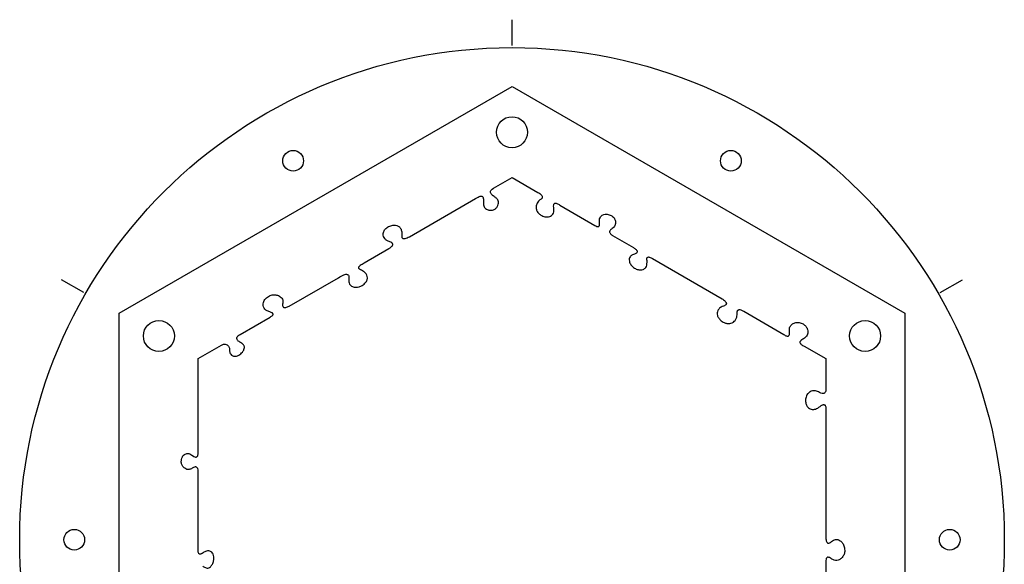
# Model space of a CAD drawing. Units: millimetres. Extents: x -190 to 190, y -201 to 201.
# Drawn here: x -190 to 190, y -10 to 201 of the extents above; entities that cross this region are included whole.
import ezdxf

# ---------------------------------------------------------------- set-up
doc = ezdxf.new("R2010")
doc.units = ezdxf.units.MM
doc.layers.get('0').update_dxf_attribs({"linetype": 'CONTINUOUS'})

msp = doc.modelspace()

# ---------------------------------------------------------------- linework, layer by layer
for p, q in [((0, 191), (0, 201)), ((-7.21, 135.84), (0, 140)), ((0, 140), (9.93, 134.27)), ((-39.65, 117.11), (-14.13, 131.84)), ((18.51, 129.31), (32.06, 121.49)), ((38.85, 117.57), (46.94, 112.9)), ((-57.14, 107.01), (-47.58, 112.53)), ((54.25, 108.68), (81.19, 93.12)), ((-165.41, 95.5), (-174.07, 100.5)), ((-86.15, 90.26), (-67.09, 101.27)), ((165.41, 95.5), (174.07, 100.5)), ((89.52, 88.32), (105.01, 79.37)), ((-105.06, 79.34), (-93.43, 86.06)), ((-121.24, 70), (-112.2, 75.22)), ((112.89, 74.82), (121.24, 70)), ((-121.24, 34.72), (-121.24, 70)), ((121.24, 70), (121.24, 58.57)), ((121.24, 50), (121.24, 1.29)), ((-121.24, -3.6), (-121.24, 26.42)), ((121.24, -8.69), (121.24, -43.88))]:
    msp.add_line(p, q)
msp.add_lwpolyline([(-151.74, 87.61), (0, 175.22), (151.74, 87.61), (151.74, -87.61), (0, -175.22), (-151.74, -87.61)], close=True)
for centre, radius in [((0, 0), 190.2), ((0, 157.5), 6), ((-84.56, 146.46), 4), ((84.56, 146.46), 4), ((-136.4, 78.75), 6), ((136.4, 78.75), 6), ((-169.12, 0), 4), ((169.12, 0), 4)]:
    msp.add_circle(centre, radius)
for points, knots in [([(-7.49, 133.09), (-7.65, 133.22), (-7.81, 133.36), (-8.05, 133.65), (-8.15, 133.8), (-8.27, 134.08), (-8.3, 134.21), (-8.32, 134.48), (-8.3, 134.61), (-8.19, 134.92), (-8.09, 135.08), (-7.76, 135.46), (-7.48, 135.67), (-7.21, 135.84)], [-0.34562, -0.34562, -0.34562, -0.34562, -0.2838708, -0.2838708, -0.2333361, -0.2333361, -0.1923441, -0.1923441, -0.1513358, -0.1513358, -0.0956875, -0.0956875, 0, 0, 0, 0]), ([(9.93, 134.27), (10.49, 133.95), (10.99, 133.61), (11.43, 133.13), (11.54, 132.98), (11.67, 132.72), (11.7, 132.62), (11.72, 132.41), (11.71, 132.31), (11.64, 132.1), (11.58, 131.99), (11.37, 131.73), (11.19, 131.6), (11.02, 131.49)], [-0.3583151, -0.3583151, -0.3583151, -0.3583151, -0.2139947, -0.2139947, -0.1618944, -0.1618944, -0.1292747, -0.1292747, -0.0988621, -0.0988621, -0.0618216, -0.0618216, 0, 0, 0, 0]), ([(-14.13, 131.84), (-13.82, 132.07), (-13.47, 132.29), (-12.88, 132.59), (-12.59, 132.71), (-12.17, 132.8), (-12.02, 132.81), (-11.77, 132.77), (-11.66, 132.74), (-11.47, 132.64), (-11.38, 132.56), (-11.21, 132.35), (-11.14, 132.19), (-11, 131.77), (-10.97, 131.46), (-10.96, 131.18)], [-0.4435551, -0.4435551, -0.4435551, -0.4435551, -0.328611, -0.328611, -0.2434307, -0.2434307, -0.1997569, -0.1997569, -0.1673679, -0.1673679, -0.1333867, -0.1333867, -0.0844823, -0.0844823, 0, 0, 0, 0]), ([(-10.96, 131.18), (-10.95, 130.75), (-11.01, 130.3), (-11.02, 129.57), (-10.99, 129.31), (-10.85, 128.81), (-10.74, 128.6), (-10.42, 128.17), (-10.17, 127.95), (-9.82, 127.75)], [-0.5235168, -0.5235168, -0.5235168, -0.5235168, -0.3350596, -0.3350596, -0.2237558, -0.2237558, -0.1214013, -0.1214013, 0, 0, 0, 0]), ([(-9.82, 127.75), (-9.64, 127.65), (-9.45, 127.56), (-9.07, 127.44), (-8.87, 127.39), (-8.27, 127.32), (-7.86, 127.34), (-7.1, 127.54), (-6.74, 127.7), (-6.14, 128.13), (-5.9, 128.37), (-5.51, 128.96), (-5.37, 129.29), (-5.3, 129.65)], [-0.5715609, -0.5715609, -0.5715609, -0.5715609, -0.5100785, -0.5100785, -0.4493852, -0.4493852, -0.3288048, -0.3288048, -0.2122772, -0.2122772, -0.1078801, -0.1078801, 0, 0, 0, 0]), ([(-5.3, 129.65), (-5.24, 129.97), (-5.22, 130.3), (-5.31, 130.89), (-5.39, 131.14), (-5.72, 131.72), (-6, 131.99), (-6.7, 132.55), (-7.15, 132.81), (-7.49, 133.09)], [-0.3684727, -0.3684727, -0.3684727, -0.3684727, -0.2893606, -0.2893606, -0.2239492, -0.2239492, -0.1301751, -0.1301751, 0, 0, 0, 0]), ([(11.02, 131.49), (10.72, 131.31), (10.45, 131.09), (10.01, 130.6), (9.84, 130.35), (9.49, 129.66), (9.38, 129.22), (9.31, 128.26), (9.38, 127.77), (9.52, 127.34)], [-0.4269618, -0.4269618, -0.4269618, -0.4269618, -0.3358132, -0.3358132, -0.2543595, -0.2543595, -0.1341016, -0.1341016, 0, 0, 0, 0]), ([(16.12, 128.42), (16.08, 128.76), (16.06, 129.11), (16.13, 129.52), (16.17, 129.64), (16.26, 129.81), (16.31, 129.88), (16.42, 129.98), (16.48, 130.02), (16.65, 130.08), (16.75, 130.09), (17.01, 130.07), (17.18, 130.03), (17.71, 129.83), (18.13, 129.58), (18.51, 129.31)], [-0.4286796, -0.4286796, -0.4286796, -0.4286796, -0.3259847, -0.3259847, -0.2845255, -0.2845255, -0.2572261, -0.2572261, -0.2309997, -0.2309997, -0.1972186, -0.1972186, -0.1398548, -0.1398548, 0, 0, 0, 0]), ([(9.52, 127.34), (9.58, 127.15), (9.67, 126.97), (9.88, 126.62), (10.01, 126.45), (10.44, 125.98), (10.79, 125.7), (11.65, 125.16), (12.2, 124.94), (13.04, 124.75), (13.36, 124.73), (13.65, 124.75)], [-0.4158061, -0.4158061, -0.4158061, -0.4158061, -0.369262, -0.369262, -0.3209317, -0.3209317, -0.2203899, -0.2203899, -0.0859906, -0.0859906, 0, 0, 0, 0]), ([(13.65, 124.75), (13.95, 124.78), (14.27, 124.84), (14.81, 125.01), (15.05, 125.12), (15.48, 125.43), (15.65, 125.61), (15.96, 126.11), (16.06, 126.42), (16.2, 127.21), (16.2, 127.78), (16.12, 128.42)], [-0.6555118, -0.6555118, -0.6555118, -0.6555118, -0.5314945, -0.5314945, -0.427892, -0.427892, -0.3228348, -0.3228348, -0.1949033, -0.1949033, 0, 0, 0, 0]), ([(33.8, 122.71), (33.74, 123.14), (33.74, 123.59), (33.92, 124.31), (34.05, 124.58), (34.41, 125.06), (34.64, 125.26), (35.24, 125.61), (35.61, 125.72), (35.93, 125.77)], [-0.3495393, -0.3495393, -0.3495393, -0.3495393, -0.2435507, -0.2435507, -0.1699303, -0.1699303, -0.0966727, -0.0966727, 0, 0, 0, 0]), ([(35.93, 125.77), (36.19, 125.81), (36.45, 125.82), (36.98, 125.76), (37.24, 125.71), (38.03, 125.47), (38.51, 125.21), (39.12, 124.75), (39.3, 124.57), (39.43, 124.38)], [-0.2864009, -0.2864009, -0.2864009, -0.2864009, -0.232807, -0.232807, -0.1790052, -0.1790052, -0.0670559, -0.0670559, 0, 0, 0, 0]), ([(32.06, 121.49), (32.28, 121.35), (32.53, 121.21), (32.9, 121.08), (33.04, 121.04), (33.25, 121.03), (33.33, 121.04), (33.47, 121.08), (33.52, 121.11), (33.64, 121.2), (33.68, 121.26), (33.78, 121.43), (33.81, 121.56), (33.88, 121.98), (33.85, 122.36), (33.8, 122.71)], [-0.3639885, -0.3639885, -0.3639885, -0.3639885, -0.2731053, -0.2731053, -0.2268479, -0.2268479, -0.19988, -0.19988, -0.1768271, -0.1768271, -0.1501796, -0.1501796, -0.1075864, -0.1075864, 0, 0, 0, 0]), ([(39.43, 124.38), (39.57, 124.19), (39.69, 123.99), (39.87, 123.57), (39.94, 123.36), (40.04, 122.82), (40.04, 122.49), (39.9, 121.8), (39.75, 121.46), (39.28, 120.75), (38.89, 120.37), (38.39, 120.03)], [-0.6290626, -0.6290626, -0.6290626, -0.6290626, -0.5391959, -0.5391959, -0.4537288, -0.4537288, -0.3265976, -0.3265976, -0.1835022, -0.1835022, 0, 0, 0, 0]), ([(-47.24, 115.17), (-47.61, 115.31), (-47.99, 115.47), (-48.65, 115.87), (-48.94, 116.09), (-49.38, 116.62), (-49.53, 116.9), (-49.74, 117.58), (-49.77, 117.97), (-49.74, 118.36)], [-0.442369, -0.442369, -0.442369, -0.442369, -0.3225055, -0.3225055, -0.2131597, -0.2131597, -0.1169442, -0.1169442, 0, 0, 0, 0]), ([(-49.74, 118.36), (-49.72, 118.6), (-49.66, 118.84), (-49.48, 119.31), (-49.36, 119.53), (-48.92, 120.15), (-48.53, 120.51), (-47.57, 121.12), (-46.97, 121.37), (-45.91, 121.58), (-45.43, 121.6), (-44.97, 121.54)], [-0.6282278, -0.6282278, -0.6282278, -0.6282278, -0.5537128, -0.5537128, -0.4792036, -0.4792036, -0.3245527, -0.3245527, -0.1385275, -0.1385275, 0, 0, 0, 0]), ([(-44.97, 121.54), (-44.61, 121.49), (-44.26, 121.37), (-43.64, 121.01), (-43.39, 120.78), (-42.94, 120.18), (-42.77, 119.81), (-42.53, 118.87), (-42.49, 118.24), (-42.58, 117.55)], [-0.638211, -0.638211, -0.638211, -0.638211, -0.4978124, -0.4978124, -0.3670453, -0.3670453, -0.2115443, -0.2115443, 0, 0, 0, 0]), ([(38.39, 120.03), (38.26, 119.95), (38.14, 119.85), (37.94, 119.64), (37.85, 119.53), (37.75, 119.31), (37.72, 119.21), (37.71, 118.98), (37.73, 118.87), (37.83, 118.58), (37.94, 118.42), (38.27, 118.01), (38.57, 117.77), (38.85, 117.57)], [-0.3111169, -0.3111169, -0.3111169, -0.3111169, -0.2655004, -0.2655004, -0.2254557, -0.2254557, -0.1933018, -0.1933018, -0.1576365, -0.1576365, -0.1029493, -0.1029493, 0, 0, 0, 0]), ([(-47.58, 112.53), (-47.23, 112.74), (-46.85, 113), (-46.42, 113.42), (-46.28, 113.57), (-46.13, 113.82), (-46.09, 113.92), (-46.06, 114.1), (-46.06, 114.18), (-46.09, 114.35), (-46.12, 114.43), (-46.24, 114.61), (-46.34, 114.7), (-46.67, 114.94), (-46.95, 115.07), (-47.24, 115.17)], [-0.4328892, -0.4328892, -0.4328892, -0.4328892, -0.2941111, -0.2941111, -0.2293549, -0.2293549, -0.1943772, -0.1943772, -0.1669511, -0.1669511, -0.1370216, -0.1370216, -0.0919392, -0.0919392, 0, 0, 0, 0]), ([(-42.58, 117.55), (-42.6, 117.41), (-42.61, 117.28), (-42.59, 117.04), (-42.57, 116.93), (-42.51, 116.75), (-42.47, 116.68), (-42.36, 116.56), (-42.3, 116.51), (-42.13, 116.42), (-42.02, 116.4), (-41.72, 116.38), (-41.52, 116.4), (-40.82, 116.55), (-40.21, 116.82), (-39.65, 117.11)], [-0.4344922, -0.4344922, -0.4344922, -0.4344922, -0.3876912, -0.3876912, -0.3498895, -0.3498895, -0.3212067, -0.3212067, -0.2926513, -0.2926513, -0.2541395, -0.2541395, -0.1879907, -0.1879907, 0, 0, 0, 0]), ([(46.94, 112.9), (47.32, 112.68), (47.69, 112.43), (48.08, 112.04), (48.2, 111.91), (48.32, 111.68), (48.35, 111.59), (48.38, 111.41), (48.38, 111.32), (48.34, 111.14), (48.29, 111.06), (48.14, 110.85), (48.01, 110.74), (47.56, 110.42), (47.1, 110.23), (46.59, 110.07)], [-0.5495453, -0.5495453, -0.5495453, -0.5495453, -0.3981021, -0.3981021, -0.3326507, -0.3326507, -0.2940218, -0.2940218, -0.2605196, -0.2605196, -0.2214379, -0.2214379, -0.1584423, -0.1584423, 0, 0, 0, 0]), ([(-58.19, 104.14), (-58.45, 104.24), (-58.7, 104.37), (-58.98, 104.61), (-59.05, 104.69), (-59.15, 104.85), (-59.18, 104.93), (-59.21, 105.09), (-59.21, 105.17), (-59.16, 105.37), (-59.11, 105.49), (-58.93, 105.76), (-58.76, 105.93), (-58.21, 106.4), (-57.67, 106.73), (-57.14, 107.01)], [-0.4771518, -0.4771518, -0.4771518, -0.4771518, -0.3910576, -0.3910576, -0.352999, -0.352999, -0.3248871, -0.3248871, -0.2954782, -0.2954782, -0.2533004, -0.2533004, -0.1804353, -0.1804353, 0, 0, 0, 0]), ([(46.59, 110.07), (46.39, 110.01), (46.2, 109.91), (45.86, 109.67), (45.72, 109.52), (45.47, 109.14), (45.38, 108.9), (45.27, 108.34), (45.27, 108), (45.43, 107.18), (45.63, 106.7), (45.95, 106.22)], [-0.597976, -0.597976, -0.597976, -0.597976, -0.5060022, -0.5060022, -0.419184, -0.419184, -0.309281, -0.309281, -0.1729128, -0.1729128, 0, 0, 0, 0]), ([(50.63, 104.47), (50.85, 104.56), (51.05, 104.67), (51.39, 104.93), (51.53, 105.07), (51.85, 105.5), (51.98, 105.81), (52.24, 106.84), (52.19, 107.61), (52.12, 108.24)], [-0.3895048, -0.3895048, -0.3895048, -0.3895048, -0.3298335, -0.3298335, -0.2764713, -0.2764713, -0.1894515, -0.1894515, 0, 0, 0, 0]), ([(52.12, 108.24), (52.1, 108.4), (52.1, 108.57), (52.13, 108.82), (52.16, 108.91), (52.22, 109.05), (52.26, 109.1), (52.35, 109.19), (52.41, 109.22), (52.55, 109.27), (52.64, 109.28), (52.88, 109.28), (53.04, 109.24), (53.52, 109.08), (53.9, 108.89), (54.25, 108.68)], [-0.3353059, -0.3353059, -0.3353059, -0.3353059, -0.2803788, -0.2803788, -0.2491375, -0.2491375, -0.2271659, -0.2271659, -0.20499, -0.20499, -0.174559, -0.174559, -0.1221432, -0.1221432, 0, 0, 0, 0]), ([(-56.05, 100.25), (-55.98, 100.41), (-55.93, 100.58), (-55.87, 100.91), (-55.85, 101.08), (-55.86, 101.58), (-55.93, 101.9), (-56.22, 102.58), (-56.47, 102.93), (-57.14, 103.59), (-57.63, 103.91), (-58.19, 104.14)], [-0.5524239, -0.5524239, -0.5524239, -0.5524239, -0.4925057, -0.4925057, -0.4354173, -0.4354173, -0.3229394, -0.3229394, -0.1815597, -0.1815597, 0, 0, 0, 0]), ([(45.95, 106.22), (46.19, 105.85), (46.55, 105.5), (47.4, 104.89), (47.89, 104.64), (48.81, 104.35), (49.24, 104.27), (50, 104.29), (50.33, 104.35), (50.63, 104.47)], [-0.5425616, -0.5425616, -0.5425616, -0.5425616, -0.3864066, -0.3864066, -0.2280816, -0.2280816, -0.0994393, -0.0994393, 0, 0, 0, 0]), ([(-67.09, 101.27), (-66.4, 101.71), (-65.67, 102.14), (-64.74, 102.49), (-64.44, 102.58), (-64.01, 102.61), (-63.86, 102.61), (-63.61, 102.54), (-63.51, 102.5), (-63.33, 102.38), (-63.26, 102.29), (-63.11, 102.07), (-63.06, 101.91), (-62.98, 101.48), (-62.98, 101.18), (-63, 100.9)], [-0.5360368, -0.5360368, -0.5360368, -0.5360368, -0.3249249, -0.3249249, -0.2393197, -0.2393197, -0.1957639, -0.1957639, -0.1637205, -0.1637205, -0.1302958, -0.1302958, -0.0825258, -0.0825258, 0, 0, 0, 0]), ([(-63, 100.9), (-63.03, 100.51), (-63.04, 100.09), (-62.95, 99.4), (-62.88, 99.1), (-62.64, 98.61), (-62.5, 98.42), (-62.11, 98.06), (-61.87, 97.93), (-61.23, 97.7), (-60.79, 97.62), (-60.28, 97.6)], [-0.6441803, -0.6441803, -0.6441803, -0.6441803, -0.4857006, -0.4857006, -0.3658415, -0.3658415, -0.268669, -0.268669, -0.1556989, -0.1556989, 0, 0, 0, 0]), ([(-60.28, 97.6), (-59.87, 97.58), (-59.46, 97.65), (-58.65, 97.9), (-58.24, 98.09), (-57.36, 98.63), (-56.9, 99.01), (-56.35, 99.68), (-56.17, 99.95), (-56.05, 100.25)], [-0.4843219, -0.4843219, -0.4843219, -0.4843219, -0.3744582, -0.3744582, -0.2567657, -0.2567657, -0.0948437, -0.0948437, 0, 0, 0, 0]), ([(-93.92, 88.19), (-94.15, 88.25), (-94.37, 88.33), (-94.77, 88.52), (-94.94, 88.63), (-95.37, 88.97), (-95.59, 89.23), (-95.94, 89.85), (-96.04, 90.2), (-96.14, 91), (-96.1, 91.42), (-96.02, 91.74)], [-0.3657334, -0.3657334, -0.3657334, -0.3657334, -0.3117989, -0.3117989, -0.2644306, -0.2644306, -0.1856655, -0.1856655, -0.1008069, -0.1008069, 0, 0, 0, 0]), ([(-96.02, 91.74), (-95.96, 91.96), (-95.86, 92.19), (-95.57, 92.68), (-95.38, 92.91), (-94.79, 93.55), (-94.29, 93.93), (-93.28, 94.44), (-92.79, 94.6), (-91.83, 94.71), (-91.37, 94.68), (-90.92, 94.57)], [-0.6703222, -0.6703222, -0.6703222, -0.6703222, -0.5784237, -0.5784237, -0.4811201, -0.4811201, -0.2903955, -0.2903955, -0.1392793, -0.1392793, 0, 0, 0, 0]), ([(-90.92, 94.57), (-90.53, 94.47), (-89.98, 94.29), (-89.28, 93.78), (-89.09, 93.58), (-88.77, 93.12), (-88.65, 92.85), (-88.51, 92.18), (-88.52, 91.78), (-88.59, 91.39)], [-0.4649284, -0.4649284, -0.4649284, -0.4649284, -0.2891431, -0.2891431, -0.2058194, -0.2058194, -0.1190151, -0.1190151, 0, 0, 0, 0]), ([(-88.59, 91.39), (-88.63, 91.18), (-88.65, 90.94), (-88.65, 90.57), (-88.63, 90.41), (-88.55, 90.18), (-88.51, 90.09), (-88.39, 89.95), (-88.32, 89.89), (-88.15, 89.8), (-88.04, 89.77), (-87.76, 89.73), (-87.56, 89.76), (-87, 89.88), (-86.56, 90.06), (-86.15, 90.26)], [-0.4278702, -0.4278702, -0.4278702, -0.4278702, -0.3523398, -0.3523398, -0.3000479, -0.3000479, -0.2672855, -0.2672855, -0.2367129, -0.2367129, -0.1994591, -0.1994591, -0.1372597, -0.1372597, 0, 0, 0, 0]), ([(81.19, 93.12), (81.57, 92.87), (81.99, 92.56), (82.45, 92.08), (82.6, 91.9), (82.75, 91.62), (82.79, 91.51), (82.82, 91.32), (82.82, 91.23), (82.78, 91.06), (82.74, 90.98), (82.61, 90.79), (82.51, 90.7), (82.19, 90.49), (81.93, 90.38), (81.67, 90.29)], [-0.4508707, -0.4508707, -0.4508707, -0.4508707, -0.2968718, -0.2968718, -0.2258961, -0.2258961, -0.1884197, -0.1884197, -0.1597476, -0.1597476, -0.1289911, -0.1289911, -0.0835569, -0.0835569, 0, 0, 0, 0]), ([(-93.43, 86.06), (-93.03, 86.28), (-92.7, 86.5), (-92.44, 86.8), (-92.39, 86.88), (-92.33, 87.02), (-92.32, 87.08), (-92.31, 87.2), (-92.32, 87.26), (-92.37, 87.39), (-92.41, 87.45), (-92.55, 87.61), (-92.67, 87.69), (-93.1, 87.94), (-93.52, 88.08), (-93.92, 88.19)], [-0.3798034, -0.3798034, -0.3798034, -0.3798034, -0.2742839, -0.2742839, -0.2421058, -0.2421058, -0.2206276, -0.2206276, -0.1997803, -0.1997803, -0.172566, -0.172566, -0.126173, -0.126173, 0, 0, 0, 0]), ([(81.67, 90.29), (81.39, 90.2), (81.12, 90.08), (80.62, 89.8), (80.4, 89.64), (79.92, 89.2), (79.68, 88.9), (79.36, 88.28), (79.27, 87.97), (79.2, 87.3), (79.24, 86.96), (79.34, 86.63)], [-0.4846235, -0.4846235, -0.4846235, -0.4846235, -0.3967522, -0.3967522, -0.3143332, -0.3143332, -0.2019711, -0.2019711, -0.1038201, -0.1038201, 0, 0, 0, 0]), ([(86.93, 87.29), (86.92, 87.49), (86.93, 87.71), (86.97, 88.08), (87.01, 88.25), (87.11, 88.5), (87.17, 88.6), (87.31, 88.76), (87.39, 88.82), (87.58, 88.91), (87.69, 88.93), (87.98, 88.95), (88.17, 88.92), (88.72, 88.76), (89.13, 88.55), (89.52, 88.32)], [-0.4354346, -0.4354346, -0.4354346, -0.4354346, -0.3640951, -0.3640951, -0.3080663, -0.3080663, -0.2693882, -0.2693882, -0.2360088, -0.2360088, -0.1971913, -0.1971913, -0.1347978, -0.1347978, 0, 0, 0, 0]), ([(79.34, 86.63), (79.45, 86.28), (79.64, 85.92), (80.16, 85.24), (80.48, 84.92), (81.3, 84.27), (81.85, 83.95), (82.82, 83.62), (83.24, 83.53), (83.98, 83.53), (84.29, 83.58), (84.59, 83.69)], [-0.6606398, -0.6606398, -0.6606398, -0.6606398, -0.5338132, -0.5338132, -0.4025464, -0.4025464, -0.2203707, -0.2203707, -0.0955435, -0.0955435, 0, 0, 0, 0]), ([(84.59, 83.69), (84.91, 83.81), (85.23, 83.95), (85.77, 84.31), (86, 84.5), (86.45, 85.02), (86.63, 85.35), (86.9, 86.19), (86.96, 86.72), (86.93, 87.29)], [-0.5263216, -0.5263216, -0.5263216, -0.5263216, -0.4076368, -0.4076368, -0.3036125, -0.3036125, -0.1712587, -0.1712587, 0, 0, 0, 0]), ([(107.18, 80.98), (107.14, 81.27), (107.15, 81.56), (107.29, 82.12), (107.4, 82.37), (107.77, 82.92), (108.05, 83.19), (108.76, 83.66), (109.21, 83.84), (109.68, 83.93)], [-0.4307874, -0.4307874, -0.4307874, -0.4307874, -0.3423858, -0.3423858, -0.2578205, -0.2578205, -0.1434648, -0.1434648, 0, 0, 0, 0]), ([(109.68, 83.93), (109.94, 83.98), (110.21, 83.99), (110.76, 83.96), (111.05, 83.91), (111.84, 83.71), (112.34, 83.48), (113.12, 82.94), (113.43, 82.65), (113.91, 81.98), (114.08, 81.62), (114.18, 81.23)], [-0.5728122, -0.5728122, -0.5728122, -0.5728122, -0.4936103, -0.4936103, -0.4056947, -0.4056947, -0.2476867, -0.2476867, -0.1198339, -0.1198339, 0, 0, 0, 0]), ([(105.01, 79.37), (105.39, 79.09), (105.77, 78.86), (106.22, 78.71), (106.35, 78.68), (106.56, 78.68), (106.64, 78.69), (106.79, 78.74), (106.86, 78.78), (106.99, 78.9), (107.04, 78.98), (107.16, 79.21), (107.2, 79.38), (107.28, 79.97), (107.24, 80.49), (107.18, 80.98)], [-0.4641708, -0.4641708, -0.4641708, -0.4641708, -0.3402812, -0.3402812, -0.2956494, -0.2956494, -0.2670141, -0.2670141, -0.2400427, -0.2400427, -0.2061902, -0.2061902, -0.1492079, -0.1492079, 0, 0, 0, 0]), ([(114.18, 81.23), (114.25, 80.92), (114.3, 80.6), (114.3, 80.02), (114.27, 79.76), (114.1, 79.18), (113.95, 78.89), (113.31, 78.09), (112.73, 77.75), (112.3, 77.51)], [-0.342564, -0.342564, -0.342564, -0.342564, -0.2747348, -0.2747348, -0.2185883, -0.2185883, -0.1459572, -0.1459572, 0, 0, 0, 0]), ([(-105.74, 76.8), (-105.85, 76.92), (-105.96, 77.04), (-106.12, 77.28), (-106.19, 77.4), (-106.28, 77.65), (-106.3, 77.77), (-106.3, 78.04), (-106.27, 78.17), (-106.14, 78.46), (-106.02, 78.62), (-105.65, 78.99), (-105.35, 79.18), (-105.06, 79.34)], [-0.3218563, -0.3218563, -0.3218563, -0.3218563, -0.2746286, -0.2746286, -0.2346274, -0.2346274, -0.1956654, -0.1956654, -0.1553763, -0.1553763, -0.0984017, -0.0984017, 0, 0, 0, 0]), ([(-103.4, 74.36), (-103.4, 74.49), (-103.41, 74.63), (-103.46, 74.87), (-103.5, 74.98), (-103.65, 75.29), (-103.8, 75.46), (-104.31, 75.9), (-104.75, 76.12), (-105.36, 76.49), (-105.57, 76.63), (-105.74, 76.8)], [-0.3383827, -0.3383827, -0.3383827, -0.3383827, -0.3002361, -0.3002361, -0.2661943, -0.2661943, -0.2012511, -0.2012511, -0.072102, -0.072102, 0, 0, 0, 0]), ([(112.3, 77.51), (112.1, 77.4), (111.89, 77.26), (111.59, 77), (111.46, 76.88), (111.32, 76.65), (111.28, 76.56), (111.23, 76.37), (111.23, 76.28), (111.26, 76.08), (111.31, 75.98), (111.46, 75.73), (111.6, 75.6), (112.05, 75.23), (112.47, 75.01), (112.89, 74.82)], [-0.4430192, -0.4430192, -0.4430192, -0.4430192, -0.3625865, -0.3625865, -0.3049678, -0.3049678, -0.2699102, -0.2699102, -0.2383678, -0.2383678, -0.2007367, -0.2007367, -0.1389027, -0.1389027, 0, 0, 0, 0]), ([(-112.2, 75.22), (-112.03, 75.32), (-111.84, 75.41), (-111.49, 75.54), (-111.31, 75.58), (-110.91, 75.61), (-110.68, 75.59), (-110.21, 75.44), (-109.98, 75.3), (-109.77, 75.12)], [-0.2628714, -0.2628714, -0.2628714, -0.2628714, -0.2026621, -0.2026621, -0.1490802, -0.1490802, -0.0807148, -0.0807148, 0, 0, 0, 0]), ([(-109.77, 75.12), (-109.58, 74.96), (-109.44, 74.79), (-109.25, 74.44), (-109.2, 74.26), (-109.1, 73.68), (-109.12, 73.29), (-109.09, 72.67), (-109.06, 72.45), (-108.91, 72.02), (-108.81, 71.84), (-108.49, 71.47), (-108.25, 71.27), (-107.9, 71.09)], [-0.660823, -0.660823, -0.660823, -0.660823, -0.5715638, -0.5715638, -0.4843872, -0.4843872, -0.3156107, -0.3156107, -0.2143231, -0.2143231, -0.11779, -0.11779, 0, 0, 0, 0]), ([(-107.9, 71.09), (-107.72, 71), (-107.53, 70.94), (-107.13, 70.88), (-106.93, 70.88), (-106.32, 70.96), (-105.9, 71.12), (-104.99, 71.64), (-104.52, 72.05), (-103.9, 72.83), (-103.69, 73.19), (-103.46, 73.82), (-103.4, 74.09), (-103.4, 74.36)], [-0.6501681, -0.6501681, -0.6501681, -0.6501681, -0.5834146, -0.5834146, -0.5156225, -0.5156225, -0.3770033, -0.3770033, -0.2016501, -0.2016501, -0.0808466, -0.0808466, 0, 0, 0, 0]), ([(118.8, 56.92), (118.32, 57.19), (117.78, 57.4), (116.88, 57.56), (116.51, 57.57), (115.8, 57.47), (115.48, 57.36), (114.79, 56.97), (114.47, 56.67), (114.2, 56.33)], [-0.5119872, -0.5119872, -0.5119872, -0.5119872, -0.3466875, -0.3466875, -0.2363498, -0.2363498, -0.1320315, -0.1320315, 0, 0, 0, 0]), ([(121.24, 58.57), (121.27, 58.03), (121.23, 57.56), (121.06, 57.06), (121, 56.93), (120.84, 56.73), (120.76, 56.65), (120.56, 56.53), (120.45, 56.5), (120.16, 56.46), (119.98, 56.47), (119.48, 56.58), (119.13, 56.74), (118.8, 56.92)], [-0.4281595, -0.4281595, -0.4281595, -0.4281595, -0.2989778, -0.2989778, -0.2504836, -0.2504836, -0.2131267, -0.2131267, -0.1728601, -0.1728601, -0.1130466, -0.1130466, 0, 0, 0, 0]), ([(114.2, 56.33), (114.02, 56.1), (113.88, 55.85), (113.65, 55.31), (113.56, 55.01), (113.39, 54.16), (113.38, 53.57), (113.56, 52.57), (113.7, 52.15), (114.09, 51.45), (114.32, 51.17), (114.59, 50.94)], [-0.5870471, -0.5870471, -0.5870471, -0.5870471, -0.5008517, -0.5008517, -0.4099795, -0.4099795, -0.2395588, -0.2395588, -0.1078325, -0.1078325, 0, 0, 0, 0]), ([(114.59, 50.94), (114.79, 50.78), (115, 50.65), (115.47, 50.46), (115.71, 50.4), (116.39, 50.34), (116.82, 50.4), (117.83, 50.71), (118.43, 51.04), (119, 51.5)], [-0.5459814, -0.5459814, -0.5459814, -0.5459814, -0.4567498, -0.4567498, -0.3694137, -0.3694137, -0.2183237, -0.2183237, 0, 0, 0, 0]), ([(119, 51.5), (119.31, 51.75), (119.64, 51.98), (120.09, 52.16), (120.23, 52.21), (120.45, 52.23), (120.53, 52.22), (120.7, 52.18), (120.77, 52.15), (120.91, 52.04), (120.97, 51.96), (121.1, 51.73), (121.16, 51.56), (121.28, 51), (121.28, 50.49), (121.24, 50)], [-0.4635879, -0.4635879, -0.4635879, -0.4635879, -0.343565, -0.343565, -0.2956531, -0.2956531, -0.2655921, -0.2655921, -0.2374895, -0.2374895, -0.2032109, -0.2032109, -0.1459382, -0.1459382, 0, 0, 0, 0]), ([(-123.43, 32.51), (-123.14, 32.3), (-122.83, 32.11), (-122.4, 31.98), (-122.27, 31.95), (-122.04, 31.95), (-121.95, 31.96), (-121.78, 32.03), (-121.7, 32.07), (-121.55, 32.22), (-121.48, 32.33), (-121.33, 32.64), (-121.28, 32.86), (-121.18, 33.56), (-121.19, 34.15), (-121.24, 34.72)], [-0.5041901, -0.5041901, -0.5041901, -0.5041901, -0.3964765, -0.3964765, -0.350758, -0.350758, -0.3190512, -0.3190512, -0.2873799, -0.2873799, -0.2444844, -0.2444844, -0.1707498, -0.1707498, 0, 0, 0, 0]), ([(-127.35, 28.57), (-127.45, 28.72), (-127.53, 28.89), (-127.65, 29.25), (-127.69, 29.45), (-127.78, 30.09), (-127.77, 30.55), (-127.63, 31.35), (-127.51, 31.72), (-127.21, 32.27), (-127.06, 32.48), (-126.88, 32.65)], [-0.4341763, -0.4341763, -0.4341763, -0.4341763, -0.3797529, -0.3797529, -0.3188504, -0.3188504, -0.1874292, -0.1874292, -0.0753246, -0.0753246, 0, 0, 0, 0]), ([(-126.88, 32.65), (-126.68, 32.83), (-126.46, 32.99), (-126.04, 33.21), (-125.83, 33.29), (-125.38, 33.36), (-125.14, 33.35), (-124.33, 33.16), (-123.83, 32.8), (-123.43, 32.51)], [-0.3356884, -0.3356884, -0.3356884, -0.3356884, -0.2676284, -0.2676284, -0.2123625, -0.2123625, -0.1493127, -0.1493127, 0, 0, 0, 0]), ([(-123.56, 27.64), (-123.75, 27.51), (-123.96, 27.41), (-124.36, 27.25), (-124.55, 27.2), (-125.04, 27.12), (-125.33, 27.13), (-125.93, 27.28), (-126.21, 27.42), (-126.81, 27.87), (-127.11, 28.21), (-127.35, 28.57)], [-0.4425556, -0.4425556, -0.4425556, -0.4425556, -0.3732719, -0.3732719, -0.3134001, -0.3134001, -0.2250535, -0.2250535, -0.1303035, -0.1303035, 0, 0, 0, 0]), ([(-121.24, 26.42), (-121.25, 26.83), (-121.3, 27.22), (-121.48, 27.64), (-121.54, 27.75), (-121.69, 27.93), (-121.76, 27.99), (-121.95, 28.09), (-122.05, 28.11), (-122.32, 28.14), (-122.49, 28.11), (-122.94, 27.99), (-123.26, 27.82), (-123.56, 27.64)], [-0.384147, -0.384147, -0.384147, -0.384147, -0.2743208, -0.2743208, -0.2306851, -0.2306851, -0.1968763, -0.1968763, -0.1602867, -0.1602867, -0.1056847, -0.1056847, 0, 0, 0, 0]), ([(121.24, 1.29), (121.25, 0.7), (121.29, 0.09), (121.47, -0.59), (121.54, -0.79), (121.7, -1.05), (121.76, -1.13), (121.91, -1.25), (121.98, -1.3), (122.14, -1.35), (122.23, -1.36), (122.46, -1.34), (122.6, -1.3), (122.98, -1.13), (123.23, -0.94), (123.47, -0.73)], [-0.4765222, -0.4765222, -0.4765222, -0.4765222, -0.3042736, -0.3042736, -0.2373083, -0.2373083, -0.2011335, -0.2011335, -0.1727653, -0.1727653, -0.1418051, -0.1418051, -0.095166, -0.095166, 0, 0, 0, 0]), ([(123.47, -0.73), (123.69, -0.53), (123.93, -0.36), (124.43, -0.11), (124.68, -0.02), (125.25, 0.09), (125.56, 0.09), (126.21, -0.04), (126.52, -0.18), (127.14, -0.59), (127.46, -0.91), (127.72, -1.31)], [-0.5737701, -0.5737701, -0.5737701, -0.5737701, -0.470806, -0.470806, -0.3775887, -0.3775887, -0.265467, -0.265467, -0.1450081, -0.1450081, 0, 0, 0, 0]), ([(-119.28, -5.05), (-119.53, -5.23), (-119.8, -5.41), (-120.17, -5.56), (-120.3, -5.6), (-120.51, -5.62), (-120.59, -5.61), (-120.74, -5.57), (-120.81, -5.54), (-120.94, -5.44), (-121, -5.36), (-121.12, -5.15), (-121.17, -4.99), (-121.27, -4.48), (-121.27, -4.03), (-121.24, -3.6)], [-0.409325, -0.409325, -0.409325, -0.409325, -0.3134649, -0.3134649, -0.2689889, -0.2689889, -0.2410766, -0.2410766, -0.2149747, -0.2149747, -0.1831307, -0.1831307, -0.1299195, -0.1299195, 0, 0, 0, 0]), ([(127.72, -1.31), (128, -1.73), (128.22, -2.22), (128.52, -3.33), (128.58, -3.96), (128.48, -5.05), (128.37, -5.53), (127.97, -6.37), (127.71, -6.74), (127.39, -7.05)], [-0.6286411, -0.6286411, -0.6286411, -0.6286411, -0.4636911, -0.4636911, -0.2811356, -0.2811356, -0.1347966, -0.1347966, 0, 0, 0, 0]), ([(-115.68, -5.15), (-115.89, -4.9), (-116.14, -4.68), (-116.66, -4.4), (-116.91, -4.32), (-117.47, -4.27), (-117.77, -4.31), (-118.5, -4.52), (-118.91, -4.77), (-119.28, -5.05)], [-0.4069455, -0.4069455, -0.4069455, -0.4069455, -0.3085533, -0.3085533, -0.2288433, -0.2288433, -0.1386543, -0.1386543, 0, 0, 0, 0]), ([(-115.76, -9.5), (-115.51, -9.07), (-115.35, -8.58), (-115.17, -7.6), (-115.15, -7.08), (-115.24, -6.21), (-115.32, -5.86), (-115.5, -5.43), (-115.58, -5.28), (-115.68, -5.15)], [-0.3755033, -0.3755033, -0.3755033, -0.3755033, -0.2572528, -0.2572528, -0.1399706, -0.1399706, -0.0489069, -0.0489069, 0, 0, 0, 0]), ([(123.32, -7.3), (123.12, -7.16), (122.9, -7.02), (122.53, -6.85), (122.37, -6.79), (122.12, -6.76), (122.03, -6.76), (121.86, -6.79), (121.78, -6.82), (121.63, -6.92), (121.57, -6.99), (121.43, -7.2), (121.38, -7.35), (121.25, -7.85), (121.23, -8.28), (121.24, -8.69)], [-0.4106154, -0.4106154, -0.4106154, -0.4106154, -0.3264358, -0.3264358, -0.2712703, -0.2712703, -0.2387329, -0.2387329, -0.2105349, -0.2105349, -0.1776565, -0.1776565, -0.1246825, -0.1246825, 0, 0, 0, 0]), ([(127.39, -7.05), (127.11, -7.32), (126.79, -7.55), (126.16, -7.87), (125.86, -7.97), (125.19, -8.04), (124.85, -8.01), (124.08, -7.79), (123.68, -7.57), (123.32, -7.3)], [-0.4518568, -0.4518568, -0.4518568, -0.4518568, -0.3357284, -0.3357284, -0.2394832, -0.2394832, -0.1350181, -0.1350181, 0, 0, 0, 0]), ([(-119.5, -10.11), (-119.2, -10.38), (-118.85, -10.63), (-118.25, -10.88), (-118.03, -10.95), (-117.57, -10.97), (-117.36, -10.93), (-116.92, -10.77), (-116.7, -10.63), (-116.21, -10.19), (-115.96, -9.85), (-115.76, -9.5)], [-0.4551325, -0.4551325, -0.4551325, -0.4551325, -0.3329578, -0.3329578, -0.2620228, -0.2620228, -0.1975279, -0.1975279, -0.1196916, -0.1196916, 0, 0, 0, 0])]:
    msp.add_open_spline(points, degree=3, knots=knots)

doc.saveas('drawing.dxf')
